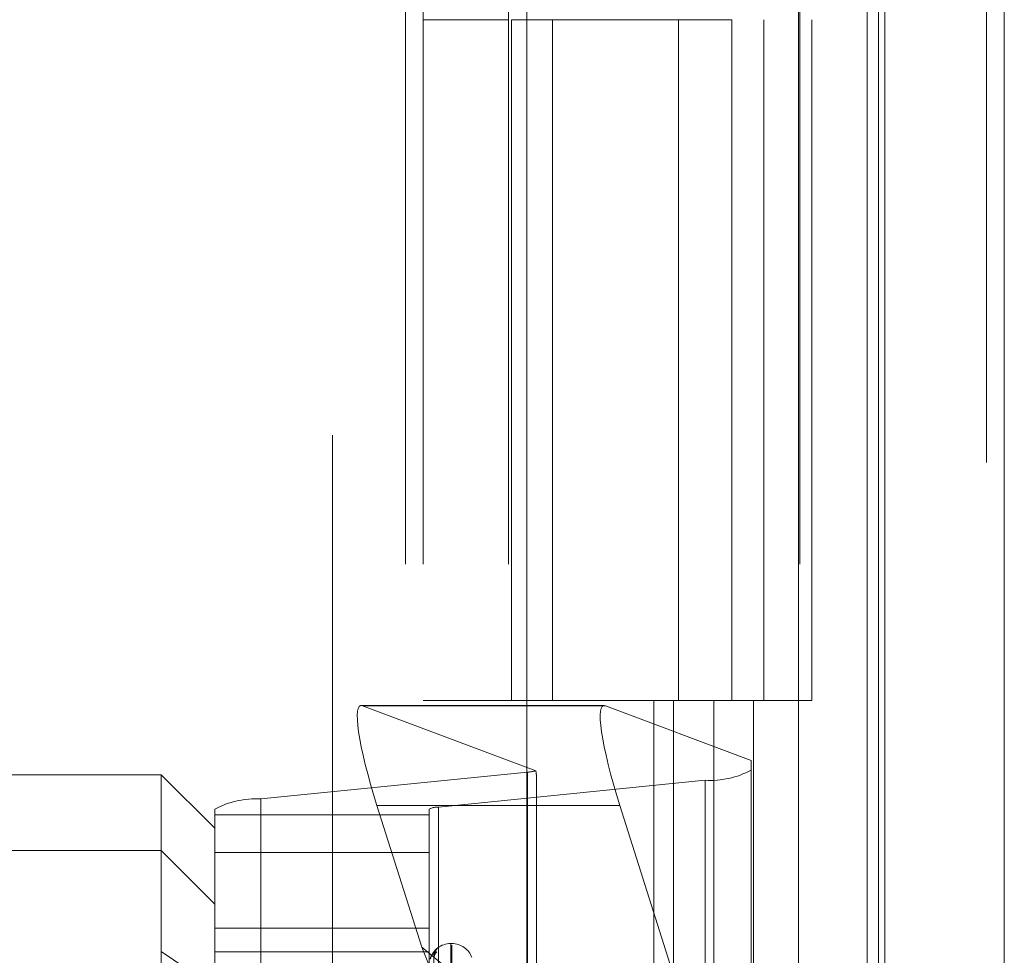
# Model space of a CAD drawing. Units: inches. Extents: x 0 to 23.4, y 0 to 16.5.
# Drawn here: x 11.7 to 11.8, y 5.3 to 5.4 of the extents above; entities that cross this region are included whole.
import ezdxf

# ---------------------------------------------------------------- set-up
doc = ezdxf.new("R2010")
doc.units = ezdxf.units.IN
doc.header["$MEASUREMENT"] = 0
doc.linetypes.add('HIDDEN', pattern=[0.07500000000000001, 0.05, -0.025])

msp = doc.modelspace()

# ---------------------------------------------------------------- linework, layer by layer
at = {"color": 7, "linetype": 'Continuous', "lineweight": 15}
for p, q in [((11.7715802915, 11.6341948283), (11.7715802915, 4.9841281616)), ((11.7813247359, 11.6341948283), (11.7813247359, 4.9841281616)), ((11.7423669944, 11.5319568132), (11.7423669944, 5.0863661767)), ((11.770135847, 11.4862448283), (11.770135847, 5.1320781616))]:
    msp.add_line(p, q, dxfattribs=at)
at = {"color": 7, "linetype": 'HIDDEN', "lineweight": 0}
for p, q in [((11.7798802915, 4.9841281616), (11.7798802915, 11.6341948283)), ((11.7813247359, 11.6341948283), (11.7813247359, 4.9841281616)), ((11.7265114388, 5.0863661767), (11.7265114388, 11.5319568132)), ((11.770135847, 5.1320781616), (11.770135847, 11.4862448283)), ((11.7324781055, 11.4758281617), (11.7324781055, 5.1424948283)), ((11.73392255, 11.4758281617), (11.73392255, 5.1424948283)), ((11.7408669944, 11.4758281617), (11.7408669944, 5.1424948283)), ((11.7645487363, 5.1424948284), (11.7645487363, 11.4758281617)), ((11.764635847, 11.4758281617), (11.764635847, 5.1424948284)), ((11.7710743795, 5.1424948284), (11.7710743795, 11.4758281617)), ((11.7408669944, 5.4202726061), (11.73392255, 5.4202726061)), ((11.7411300144, 5.4202726061), (11.7411300144, 5.3647170505)), ((11.7411300144, 5.4202726061), (11.758450945, 5.4202726061)), ((11.7444707266, 5.4202726061), (11.7444707266, 5.3647170505)), ((11.7547558833, 5.3647170505), (11.7547558833, 5.4202726061)), ((11.758450945, 5.4202726061), (11.7590873618, 5.4202726062)), ((11.7590873618, 5.4202726062), (11.7590873618, 5.3647170506)), ((11.7617003277, 5.3647170505), (11.7617003277, 5.4202726061)), ((11.765613005, 5.3647170506), (11.765613005, 5.4202726062)), ((11.7486797367, 5.3643027744), (11.7288639129, 5.3643027744)), ((11.7487809313, 5.3642825835), (11.7289651074, 5.3642825835)), ((11.7431082088, 5.3589793507), (11.7289651074, 5.3642825835)), ((11.7408669944, 5.3647170505), (11.73392255, 5.3647170505)), ((11.7408669944, 5.3647170506), (11.7576416399, 5.3647170506)), ((11.758450945, 5.3647170505), (11.7411300144, 5.3647170505)), ((11.7487809313, 5.3642825835), (11.7606627949, 5.359827246)), ((11.7527265394, 5.3647170506), (11.7527265394, 5.3091614951)), ((11.754337082, 5.3647170506), (11.754337082, 5.3091614951)), ((11.7576416399, 5.3647170506), (11.7576416399, 5.3091614951)), ((11.7590873618, 5.3647170506), (11.758450945, 5.3647170505)), ((11.765613005, 5.3647170506), (11.7590873618, 5.3647170506)), ((11.7608627252, 5.3647170506), (11.7608627252, 5.3091614951)), ((11.7606627949, 5.359827246), (11.7606627949, 5.3223241407)), ((11.7125438098, 5.3586574705), (11.695045997, 5.3586574705)), ((11.7125438098, 5.3524685816), (11.7125438098, 5.3586574705)), ((11.716918263, 5.3542830173), (11.7125438098, 5.3586574705)), ((11.7206622175, 5.3566727833), (11.7424161912, 5.3588608629)), ((11.7424161912, 5.2737558872), (11.7424161912, 5.3588608629)), ((11.7431649822, 5.321454957), (11.7431649822, 5.3584456825)), ((11.7569188404, 5.3581961196), (11.7351648667, 5.35600804)), ((11.7569188404, 5.3581961196), (11.7569188404, 5.2730911439)), ((11.7206622175, 5.3566727833), (11.7206622175, 5.2715678076)), ((11.7499589622, 5.356147913), (11.7301431384, 5.356147913)), ((11.7301431384, 5.356147913), (11.7337999737, 5.3445924293)), ((11.7351648667, 5.2709030643), (11.7351648667, 5.35600804)), ((11.7606627949, 5.3223241407), (11.7499589622, 5.356147913)), ((11.716918263, 5.2707368785), (11.716918263, 5.3558418542)), ((11.716918263, 5.3553719085), (11.7344160758, 5.3553719085)), ((11.7344160758, 5.3558418542), (11.7344160758, 5.2707368785)), ((11.7125438098, 5.3524685816), (11.695045997, 5.3524685816)), ((11.7125438098, 5.2820052721), (11.7125438098, 5.3524685816)), ((11.716918263, 5.3480941284), (11.7125438098, 5.3524685816)), ((11.7344160758, 5.3523110063), (11.716918263, 5.3523110063)), ((11.7344160758, 5.3461409804), (11.716918263, 5.3461409804)), ((11.736252983, 5.3448779429), (11.736165857, 5.3448779429)), ((11.736165857, 5.3448740848), (11.736165857, 5.2859708989)), ((11.736252983, 5.285826683), (11.736252983, 5.3447298689)), ((11.7125438098, 5.344216412), (11.716918263, 5.3413006516)), ((11.716918263, 5.3441934351), (11.7344160758, 5.3441934351)), ((11.7337999737, 5.3445924293), (11.7431649822, 5.321454957)), ((11.7337999737, 5.3445924293), (11.7606627949, 5.3223241407))]:
    msp.add_line(p, q, dxfattribs=at)
for centre, radius, start, end in [((11.7422352559, 5.3619976792), 0.0031420302523983, 273.301232013, 286.1307858639), ((11.7573089455, 5.3652885217), 0.0071031224882144, 266.8517186341, 298.1749560025), ((11.7202721124, 5.3495803812), 0.0071031224880009, 86.8517186335, 118.1749560028), ((11.7350868456, 5.3545895596), 0.0014206244976069, 86.8517186337, 118.1749560028), ((11.736165857, 5.3431281616), 0.0017497812773408, 90, 164.5414119633), ((11.736252983, 5.3431281616), 0.0017497812773408, 20, 90), ((11.7354373209, 5.3439177462), 0.000641291060981, 130.5955642397, 179.6828623277), ((11.7354551793, 5.343693709), 0.0006591556194214, 131.3130368205, 179.602031948)]:
    msp.add_arc(centre, radius, start, end, dxfattribs=at)
for centre, major_axis, ratio, start_param, end_param in [((11.7317273869, 5.355553868), (-0.002927048269494747, 0.008738818752126676), 0.1434932413, 6.167207892058562, 7.738004218851595), ((11.7515432107, 5.355553868), (-0.002927048269494747, 0.008738818752126676), 0.1434932413, 6.167207892058764, 7.738004218851479), ((11.738790529, 5.372268816), (-0.004328955001227542, 0.01399670906288453), 0.0449589139, 3.285946154644197, 3.447231932747231)]:
    msp.add_ellipse(centre, major_axis=major_axis, ratio=ratio, start_param=start_param, end_param=end_param, dxfattribs=at)
for points, knots in [([(11.73448367100165, 5.343593279531028), (11.73455286290246, 5.343761849074531), (11.73472773395217, 5.344187880628398), (11.73490992191611, 5.344188459873068), (11.73502002286764, 5.344188809925773)], [0, 0, 0, 0, 0.3956738461560678, 1, 1, 1, 1]), ([(11.73457413712825, 5.328442061740874), (11.73458021902823, 5.328878982682165), (11.73461062857041, 5.331063590425162), (11.73468371914576, 5.336222944435173), (11.73475263312125, 5.340946250644683), (11.73479603962114, 5.3439212958217)], [0, 0, 0, 0, 0.0846963374238731, 0.4234822757477581, 1, 1, 1, 1]), ([(11.73478654552235, 5.343915146129151), (11.73479188606286, 5.343922826945009), (11.73480115575081, 5.343936158697861), (11.7347975626364, 5.343925720335716), (11.73479603962114, 5.343921295821739)], [0, 0, 0, 0, 0.5761294813855269, 1, 1, 1, 1]), ([(11.73479965618884, 5.343928198709075), (11.73479930494623, 5.343931190470999), (11.73479312156223, 5.343983858377408), (11.73481567226717, 5.344078753936448), (11.73485299369294, 5.344188481797196), (11.73488910429795, 5.344251948991584), (11.73490063334127, 5.344268656783713), (11.73490174948408, 5.344270274288441)], [0, 0, 0, 0, 0.023573652188169, 0.4149978972283923, 0.7382621746049552, 0.9746607950155235, 0.9999999999999999, 0.9999999999999999, 0.9999999999999999, 0.9999999999999999])]:
    msp.add_open_spline(points, degree=3, knots=knots, dxfattribs=at)

doc.saveas('drawing.dxf')
